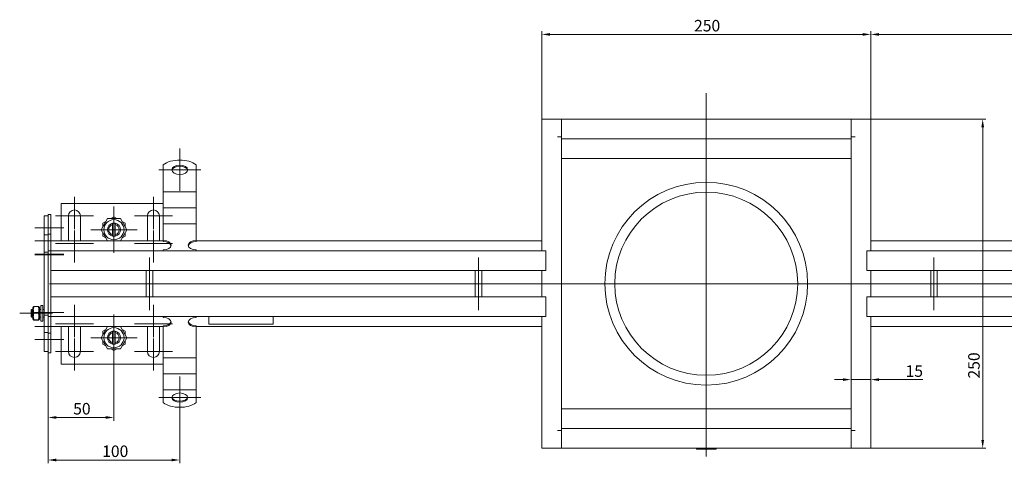
# Model space of a CAD drawing. Extents: x -375 to 30100, y -11303 to 12501.
# Drawn here: x 11583 to 12331, y -2734 to -2397 of the extents above; entities that cross this region are included whole.
import ezdxf

# ---------------------------------------------------------------- set-up
doc = ezdxf.new("R2010")
doc.units = 0
doc.header["$LTSCALE"] = 25
doc.linetypes.add('AUSGEZOGEN', pattern=[0])
doc.linetypes.add('STRICHPUNKT', pattern=[1, 0.5, -0.25, 0, -0.25])
doc.layers.get('Defpoints').update_dxf_attribs({"linetype": 'CONTINUOUS'})
for name, color, linetype, lineweight in [('ACO_DIMENSION', 3, 'AUSGEZOGEN', 9), ('ACO_MITTE', 1, 'STRICHPUNKT', 9), ('ACO_VISIBLE ( NOTE )', 7, 'CONTINUOUS', 15)]:
    doc.layers.add(name, color=color, linetype=linetype, lineweight=lineweight)
doc.styles.add('Text poznámky (ISO)', font='tahoma.ttf')
doc.dimstyles.new('Výchozí (ISO)', dxfattribs={"dimscale": 2.5, "dimtxt": 3.5, "dimasz": 2.5, "dimexe": 1, "dimexo": 0, "dimgap": 0.762, "dimtad": 1, "dimrnd": 1e-08, "dimtxsty": 'Text poznámky (ISO)', "dimcen": 0.09, "dimdle": 10, "dimclrd": 256, "dimclre": 256, "dimclrt": 256, "dimazin": 2, "dimtfac": 1.001486, "dimtmove": 0, "dimatfit": 3, "dimfxl": 1, "dimtolj": 1, "dimlwd": -1, "dimlwe": -1, "dimarcsym": 0})

# ---------------------------------------------------------------- blocks, each defined once
blk = doc.blocks.new('*D179')
at = {"layer": 'ACO_DIMENSION', "transparency": 16777216}
for p, q in [((11979.73, -2472.64), (11979.73, -2405.88)), ((11985.98, -2408.38), (12223.48, -2408.38)), ((12229.73, -2472.64), (12229.73, -2405.88))]:
    blk.add_line(p, q, dxfattribs=at)
for points in [[(11985.98, -2407.34), (11985.98, -2409.43), (11979.73, -2408.38)], [(12223.48, -2407.34), (12223.48, -2409.43), (12229.73, -2408.38)]]:
    blk.add_solid(points, dxfattribs=at)
at = {"layer": 'Defpoints', "color": 0, "transparency": 16777216}
for p in [(12229.73, -2408.38), (11979.73, -2472.64), (12229.73, -2472.64)]:
    blk.add_point(p, dxfattribs=at)
at = {"layer": 'ACO_DIMENSION', "transparency": 16777216, "insert": (12095.44, -2397.37), "char_height": 8.75, "attachment_point": 1, "style": 'Text poznámky (ISO)'}
blk.add_mtext('\\A1;250', dxfattribs=at)
blk = doc.blocks.new('*D180')
at = {"layer": 'ACO_DIMENSION', "transparency": 16777216}
for p, q in [((12226.73, -2472.64), (12317.23, -2472.64)), ((12314.73, -2478.89), (12314.73, -2716.39)), ((12226.73, -2722.64), (12317.23, -2722.64))]:
    blk.add_line(p, q, dxfattribs=at)
for points in [[(12313.69, -2478.89), (12315.77, -2478.89), (12314.73, -2472.64)], [(12313.69, -2716.39), (12315.77, -2716.39), (12314.73, -2722.64)]]:
    blk.add_solid(points, dxfattribs=at)
at = {"layer": 'Defpoints', "color": 0, "transparency": 16777216}
for p in [(12226.73, -2472.64), (12226.73, -2722.64), (12314.73, -2722.64)]:
    blk.add_point(p, dxfattribs=at)
at = {"layer": 'ACO_DIMENSION', "transparency": 16777216, "insert": (12303.71, -2669.65), "char_height": 8.75, "attachment_point": 1, "rotation": 90, "style": 'Text poznámky (ISO)'}
blk.add_mtext('\\A1;250', dxfattribs=at)
blk = doc.blocks.new('*D182')
at = {"layer": 'ACO_DIMENSION', "transparency": 16777216}
for p, q in [((11604.73, -2650.14), (11604.73, -2701.72)), ((11654.73, -2656.29), (11654.73, -2701.72)), ((11610.98, -2699.22), (11648.48, -2699.22))]:
    blk.add_line(p, q, dxfattribs=at)
for points in [[(11610.98, -2698.18), (11610.98, -2700.26), (11604.73, -2699.22)], [(11648.48, -2698.18), (11648.48, -2700.26), (11654.73, -2699.22)]]:
    blk.add_solid(points, dxfattribs=at)
at = {"layer": 'Defpoints', "color": 0, "transparency": 16777216}
for p in [(11604.73, -2650.14), (11654.73, -2656.29), (11654.73, -2699.22)]:
    blk.add_point(p, dxfattribs=at)
at = {"layer": 'ACO_DIMENSION', "transparency": 16777216, "insert": (11623.77, -2688.21), "char_height": 8.75, "attachment_point": 1, "style": 'Text poznámky (ISO)'}
blk.add_mtext('\\A1;50', dxfattribs=at)
blk = doc.blocks.new('*D183')
at = {"layer": 'ACO_DIMENSION', "transparency": 16777216}
for p, q in [((11604.73, -2650.14), (11604.73, -2734.01)), ((11704.73, -2691.51), (11704.73, -2734.01)), ((11610.98, -2731.51), (11698.48, -2731.51))]:
    blk.add_line(p, q, dxfattribs=at)
for points in [[(11610.98, -2730.46), (11610.98, -2732.55), (11604.73, -2731.51)], [(11698.48, -2730.46), (11698.48, -2732.55), (11704.73, -2731.51)]]:
    blk.add_solid(points, dxfattribs=at)
at = {"layer": 'Defpoints', "color": 0, "transparency": 16777216}
for p in [(11604.73, -2650.14), (11704.73, -2691.51), (11704.73, -2731.51)]:
    blk.add_point(p, dxfattribs=at)
at = {"layer": 'ACO_DIMENSION', "transparency": 16777216, "insert": (11645.79, -2720.49), "char_height": 8.75, "attachment_point": 1, "style": 'Text poznámky (ISO)'}
blk.add_mtext('\\A1;100', dxfattribs=at)
blk = doc.blocks.new('*D187')
at = {"layer": 'ACO_DIMENSION', "transparency": 16777216}
for p, q in [((12208.48, -2670.48), (12202.23, -2670.48)), ((12214.73, -2670.48), (12229.73, -2670.48)), ((12235.98, -2670.48), (12269.22, -2670.48))]:
    blk.add_line(p, q, dxfattribs=at)
for points in [[(12208.48, -2669.44), (12208.48, -2671.52), (12214.73, -2670.48)], [(12235.98, -2669.44), (12235.98, -2671.52), (12229.73, -2670.48)]]:
    blk.add_solid(points, dxfattribs=at)
at = {"layer": 'Defpoints', "color": 0, "transparency": 16777216}
for p in [(12214.73, -2670.48), (12214.73, -2681.03), (12229.73, -2681.03)]:
    blk.add_point(p, dxfattribs=at)
at = {"layer": 'ACO_DIMENSION', "transparency": 16777216, "insert": (12256.14, -2659.62), "char_height": 8.75, "attachment_point": 1, "style": 'Text poznámky (ISO)'}
blk.add_mtext('\\A1;15', dxfattribs=at)
blk = doc.blocks.new('*D188')
at = {"layer": 'ACO_DIMENSION', "transparency": 16777216}
for p, q in [((12229.73, -2472.64), (12229.73, -2405.88)), ((12598.48, -2408.38), (12235.98, -2408.38)), ((12604.73, -2560.14), (12604.73, -2405.88))]:
    blk.add_line(p, q, dxfattribs=at)
for points in [[(12235.98, -2407.34), (12235.98, -2409.43), (12229.73, -2408.38)], [(12598.48, -2407.34), (12598.48, -2409.43), (12604.73, -2408.38)]]:
    blk.add_solid(points, dxfattribs=at)
at = {"layer": 'Defpoints', "color": 0, "transparency": 16777216}
for p in [(12229.73, -2408.38), (12229.73, -2472.64), (12604.73, -2560.14)]:
    blk.add_point(p, dxfattribs=at)
at = {"layer": 'ACO_DIMENSION', "transparency": 16777216, "insert": (12400.8, -2397.37), "char_height": 8.75, "attachment_point": 1, "style": 'Text poznámky (ISO)'}
blk.add_mtext('\\A1;375', dxfattribs=at)

msp = doc.modelspace()

# ---------------------------------------------------------------- linework, layer by layer
at = {"layer": 'ACO_MITTE', "linetype": 'Continuous'}
for p, q in [((12104.732, -2452.992), (12104.732, -2728.97)), ((11704.732, -2527.122), (11704.732, -2495.122)), ((11688.732, -2511.122), (11720.732, -2511.122)), ((11624.732, -2531.64), (11624.732, -2556.14)), ((11684.732, -2531.64), (11684.732, -2556.14)), ((11654.732, -2538.99), (11654.732, -2574.29)), ((11639.232, -2546.14), (11610.232, -2546.14)), ((11699.232, -2546.14), (11670.232, -2546.14)), ((11616.732, -2555.14), (11594.732, -2555.14)), ((11624.732, -2557.14), (11624.732, -2581.64)), ((11672.382, -2556.64), (11637.082, -2556.64)), ((11684.732, -2557.14), (11684.732, -2581.64)), ((11616.732, -2565.14), (11594.732, -2565.14)), ((11639.232, -2567.14), (11610.232, -2567.14)), ((11699.232, -2567.14), (11670.232, -2567.14)), ((11616.732, -2575.14), (11594.732, -2575.14)), ((11616.732, -2575.64), (11594.732, -2575.64)), ((11681.732, -2577.64), (11681.732, -2617.64)), ((11931.732, -2577.64), (11931.732, -2617.64)), ((12277.732, -2617.64), (12277.732, -2577.64)), ((12615.262, -2597.64), (11605.837, -2597.64)), ((11624.732, -2613.64), (11624.732, -2638.14)), ((11684.732, -2613.64), (11684.732, -2638.14)), ((11608.132, -2620.14), (11583.132, -2620.14)), ((11616.732, -2619.64), (11594.732, -2619.64)), ((11654.732, -2620.99), (11654.732, -2656.29)), ((11616.732, -2630.14), (11594.732, -2630.14)), ((11639.232, -2628.14), (11610.232, -2628.14)), ((11699.232, -2628.14), (11670.232, -2628.14)), ((11616.732, -2640.14), (11594.732, -2640.14)), ((11624.732, -2639.14), (11624.732, -2663.64)), ((11672.382, -2638.64), (11637.082, -2638.64)), ((11684.732, -2639.14), (11684.732, -2663.64)), ((11639.232, -2649.14), (11610.232, -2649.14)), ((11699.232, -2649.14), (11670.232, -2649.14)), ((11704.732, -2668.159), (11704.732, -2700.159)), ((11720.732, -2684.159), (11688.732, -2684.159)), ((12104.732, -2719.69), (12104.732, -2693.19))]:
    msp.add_line(p, q, dxfattribs=at)
at = {"layer": 'ACO_VISIBLE ( NOTE )'}
for p, q in [((11979.732, -2472.64), (11982.732, -2472.64)), ((11979.732, -2472.64), (11979.732, -2572.64)), ((11994.732, -2472.64), (11982.732, -2472.64)), ((12214.732, -2472.64), (11994.732, -2472.64)), ((11994.732, -2472.64), (11994.732, -2486.13)), ((11994.732, -2484.64), (11994.732, -2475.64)), ((12226.732, -2472.64), (12214.732, -2472.64)), ((12214.732, -2486.13), (12214.732, -2472.64)), ((12214.732, -2484.64), (12214.732, -2475.64)), ((12229.732, -2472.64), (12226.732, -2472.64)), ((12229.732, -2572.64), (12229.732, -2472.64)), ((11991.722, -2486.14), (11991.722, -2486.13)), ((11991.722, -2486.13), (11994.732, -2486.13)), ((11991.732, -2486.14), (11991.722, -2486.14)), ((11991.732, -2486.14), (11994.732, -2486.14)), ((11994.732, -2486.13), (11994.732, -2487.64)), ((11994.732, -2487.64), (12214.732, -2487.64)), ((11994.732, -2487.64), (11994.732, -2707.64)), ((12214.732, -2486.13), (12214.732, -2487.64)), ((12214.732, -2486.13), (12217.742, -2486.13)), ((12217.732, -2486.14), (12214.732, -2486.14)), ((12214.732, -2707.64), (12214.732, -2487.64)), ((12217.742, -2486.14), (12217.732, -2486.14)), ((12217.742, -2486.13), (12217.742, -2486.14)), ((11994.732, -2502.64), (12214.732, -2502.64)), ((11692.232, -2517), (11692.232, -2507.309)), ((11717.232, -2517), (11717.232, -2507.309)), ((11692.232, -2517), (11692.232, -2520.589)), ((11692.232, -2524.046), (11692.232, -2520.589)), ((11717.232, -2517), (11717.232, -2520.589)), ((11717.232, -2524.046), (11717.232, -2520.589)), ((11692.232, -2528.002), (11692.232, -2524.046)), ((11692.232, -2528.002), (11692.232, -2532.642)), ((11692.232, -2528.002), (11717.232, -2528.002)), ((11717.232, -2528.002), (11717.232, -2524.046)), ((11717.232, -2528.002), (11717.232, -2532.642)), ((11692.232, -2536.099), (11692.232, -2532.642)), ((11717.232, -2536.099), (11717.232, -2532.642)), ((11692.232, -2536.64), (11614.732, -2536.64)), ((11614.732, -2536.64), (11614.732, -2565.14)), ((11692.232, -2540.056), (11692.232, -2536.099)), ((11692.232, -2540.056), (11692.232, -2544.695)), ((11692.232, -2540.056), (11717.232, -2540.056)), ((11717.232, -2540.056), (11717.232, -2536.099)), ((11717.232, -2540.056), (11717.232, -2544.695)), ((11604.732, -2546.14), (11601.732, -2546.14)), ((11601.732, -2546.14), (11601.732, -2560.54)), ((11606.732, -2545.14), (11604.732, -2545.14)), ((11604.732, -2545.14), (11604.732, -2560.14)), ((11606.732, -2545.14), (11606.732, -2560.14)), ((11620.232, -2565.14), (11620.232, -2546.14)), ((11629.232, -2546.14), (11629.232, -2565.14)), ((11644.917, -2556.64), (11649.825, -2548.14)), ((11646.232, -2551.733), (11648.51, -2550.418)), ((11649.825, -2548.14), (11659.64, -2548.14)), ((11652.455, -2548.14), (11654.732, -2546.825)), ((11654.732, -2546.825), (11657.01, -2548.14)), ((11659.64, -2548.14), (11664.547, -2556.64)), ((11660.955, -2550.418), (11663.232, -2551.733)), ((11680.232, -2565.14), (11680.232, -2546.14)), ((11689.232, -2546.14), (11689.232, -2565.14)), ((11692.232, -2548.152), (11692.232, -2544.695)), ((11692.232, -2552.109), (11692.232, -2548.152)), ((11717.232, -2548.152), (11717.232, -2544.695)), ((11717.232, -2552.109), (11717.232, -2548.152)), ((11649.825, -2565.14), (11644.917, -2556.64)), ((11646.232, -2554.363), (11646.232, -2551.733)), ((11653.732, -2552.767), (11653.732, -2551.741)), ((11653.732, -2560.513), (11653.732, -2552.767)), ((11655.732, -2551.741), (11655.732, -2552.767)), ((11655.732, -2552.767), (11655.732, -2560.513)), ((11664.547, -2556.64), (11659.64, -2565.14)), ((11663.232, -2551.733), (11663.232, -2554.363)), ((11692.232, -2552.109), (11692.232, -2553.159)), ((11692.232, -2552.109), (11717.232, -2552.109)), ((11692.232, -2564.904), (11692.232, -2553.159)), ((11717.232, -2552.109), (11717.232, -2553.159)), ((11717.232, -2564.904), (11717.232, -2553.159)), ((11604.732, -2560.54), (11601.732, -2560.54)), ((11601.732, -2560.54), (11601.732, -2573.64)), ((11606.732, -2560.14), (11604.732, -2560.14)), ((11604.732, -2560.14), (11604.732, -2572.64)), ((11606.732, -2560.14), (11606.732, -2572.64)), ((11692.232, -2565.14), (11606.732, -2565.14)), ((11646.232, -2561.548), (11646.232, -2558.918)), ((11648.51, -2562.863), (11646.232, -2561.548)), ((11653.732, -2561.539), (11653.732, -2560.513)), ((11655.732, -2560.513), (11655.732, -2561.539)), ((11663.232, -2561.548), (11660.955, -2562.863)), ((11663.232, -2558.918), (11663.232, -2561.548)), ((11692.232, -2565.713), (11692.232, -2564.904)), ((11717.232, -2564.904), (11717.232, -2565.713)), ((11979.732, -2565.14), (11717.232, -2565.14)), ((12492.232, -2565.14), (12229.732, -2565.14)), ((11606.732, -2572.64), (11604.732, -2572.64)), ((11604.732, -2575.64), (11604.732, -2572.64)), ((11606.732, -2575.64), (11606.732, -2572.64)), ((11606.732, -2572.64), (11979.732, -2572.64)), ((11606.732, -2575.64), (11606.732, -2572.64)), ((11692.232, -2572.64), (11692.232, -2571.958)), ((11717.232, -2572.64), (11717.232, -2571.958)), ((11982.732, -2572.64), (11979.732, -2572.64)), ((11982.732, -2572.64), (11982.732, -2587.64)), ((12229.732, -2572.64), (12226.732, -2572.64)), ((12226.732, -2587.64), (12226.732, -2572.64)), ((12229.732, -2572.64), (12602.732, -2572.64)), ((11604.732, -2573.64), (11601.732, -2573.64)), ((11601.732, -2575.64), (11601.732, -2573.64)), ((11601.732, -2575.64), (11601.732, -2619.64)), ((11604.732, -2575.64), (11604.732, -2619.64)), ((11606.732, -2575.64), (11606.732, -2619.64)), ((11606.732, -2575.64), (11606.732, -2584.64)), ((11982.732, -2584.64), (11982.732, -2575.64)), ((12226.732, -2575.64), (12226.732, -2584.64)), ((11979.732, -2587.64), (11606.732, -2587.64)), ((11679.232, -2587.64), (11679.232, -2607.64)), ((11684.232, -2587.64), (11684.232, -2607.64)), ((11929.232, -2587.64), (11929.232, -2607.64)), ((11934.232, -2587.64), (11934.232, -2607.64)), ((11979.732, -2587.64), (11982.732, -2587.64)), ((11979.732, -2587.64), (11979.732, -2607.64)), ((12226.732, -2587.64), (12229.732, -2587.64)), ((12602.732, -2587.64), (12229.732, -2587.64)), ((12229.732, -2607.64), (12229.732, -2587.64)), ((12275.232, -2607.64), (12275.232, -2587.64)), ((12280.232, -2607.64), (12280.232, -2587.64)), ((11606.732, -2607.64), (11979.732, -2607.64)), ((11982.732, -2607.64), (11979.732, -2607.64)), ((11982.732, -2607.64), (11982.732, -2622.64)), ((12229.732, -2607.64), (12226.732, -2607.64)), ((12226.732, -2622.64), (12226.732, -2607.64)), ((12229.732, -2607.64), (12602.732, -2607.64)), ((11591.732, -2617.754), (11592.346, -2617.14)), ((11591.732, -2622.527), (11591.732, -2617.754)), ((11592.346, -2617.14), (11592.346, -2623.14)), ((11593.132, -2617.14), (11592.346, -2617.14)), ((11593.132, -2615.74), (11593.482, -2615.134)), ((11593.132, -2615.74), (11593.132, -2624.54)), ((11593.925, -2615.007), (11597.339, -2615.007)), ((11598.132, -2615.74), (11597.783, -2615.134)), ((11598.132, -2624.54), (11598.132, -2615.74)), ((11599.132, -2617.14), (11598.132, -2617.14)), ((11599.132, -2614.14), (11599.132, -2626.14)), ((11599.132, -2614.14), (11600.732, -2614.14)), ((11600.732, -2614.14), (11600.732, -2626.14)), ((11601.732, -2617.14), (11600.732, -2617.14)), ((11606.732, -2610.64), (11606.732, -2619.64)), ((11982.732, -2619.64), (11982.732, -2610.64)), ((12226.732, -2610.64), (12226.732, -2619.64)), ((11591.732, -2622.527), (11592.346, -2623.14)), ((11593.132, -2623.14), (11592.346, -2623.14)), ((11593.132, -2624.54), (11593.482, -2625.146)), ((11593.925, -2619.861), (11597.339, -2619.861)), ((11593.925, -2624.995), (11597.339, -2624.995)), ((11593.925, -2625.274), (11597.339, -2625.274)), ((11598.132, -2624.54), (11597.783, -2625.146)), ((11599.132, -2623.14), (11598.132, -2623.14)), ((11601.732, -2623.14), (11600.732, -2623.14)), ((11601.732, -2621.64), (11601.732, -2619.64)), ((11604.732, -2621.64), (11601.732, -2621.64)), ((11601.732, -2621.64), (11601.732, -2634.74)), ((11604.732, -2622.64), (11604.732, -2619.64)), ((11606.732, -2622.64), (11604.732, -2622.64)), ((11604.732, -2622.64), (11604.732, -2635.14)), ((11606.732, -2622.64), (11606.732, -2619.64)), ((11606.732, -2619.64), (11606.732, -2622.64)), ((11606.732, -2622.64), (11606.732, -2635.14)), ((11979.732, -2622.64), (11606.732, -2622.64)), ((11692.232, -2623.323), (11692.232, -2622.64)), ((11717.232, -2623.323), (11717.232, -2622.64)), ((11726.732, -2628.432), (11726.732, -2622.64)), ((11775.732, -2622.64), (11775.732, -2628.432)), ((11979.732, -2622.64), (11982.732, -2622.64)), ((11979.732, -2622.64), (11979.732, -2722.64)), ((12226.732, -2622.64), (12229.732, -2622.64)), ((12602.732, -2622.64), (12229.732, -2622.64)), ((12229.732, -2722.64), (12229.732, -2622.64)), ((11599.132, -2626.14), (11600.732, -2626.14)), ((11606.732, -2630.14), (11692.232, -2630.14)), ((11614.732, -2630.14), (11614.732, -2658.64)), ((11620.232, -2649.14), (11620.232, -2630.14)), ((11629.232, -2630.14), (11629.232, -2649.14)), ((11644.917, -2638.64), (11649.825, -2630.14)), ((11646.232, -2633.733), (11648.51, -2632.418)), ((11659.64, -2630.14), (11664.547, -2638.64)), ((11660.955, -2632.418), (11663.232, -2633.733)), ((11680.232, -2649.14), (11680.232, -2630.14)), ((11689.232, -2630.14), (11689.232, -2649.14)), ((11692.232, -2630.376), (11692.232, -2629.567)), ((11692.232, -2642.121), (11692.232, -2630.376)), ((11717.232, -2629.567), (11717.232, -2630.376)), ((11717.232, -2630.14), (11979.732, -2630.14)), ((11717.232, -2642.121), (11717.232, -2630.376)), ((11775.732, -2628.432), (11726.732, -2628.432)), ((12229.732, -2630.14), (12492.232, -2630.14)), ((11604.732, -2634.74), (11601.732, -2634.74)), ((11601.732, -2634.74), (11601.732, -2649.14)), ((11606.732, -2635.14), (11604.732, -2635.14)), ((11604.732, -2635.14), (11604.732, -2650.14)), ((11606.732, -2635.14), (11606.732, -2650.14)), ((11649.825, -2647.14), (11644.917, -2638.64)), ((11646.232, -2636.363), (11646.232, -2633.733)), ((11653.732, -2634.767), (11653.732, -2633.741)), ((11653.732, -2642.513), (11653.732, -2634.767)), ((11655.732, -2633.741), (11655.732, -2634.767)), ((11655.732, -2634.767), (11655.732, -2642.513)), ((11664.547, -2638.64), (11659.64, -2647.14)), ((11663.232, -2633.733), (11663.232, -2636.363)), ((11646.232, -2643.548), (11646.232, -2640.918)), ((11648.51, -2644.863), (11646.232, -2643.548)), ((11659.64, -2647.14), (11649.825, -2647.14)), ((11654.732, -2648.455), (11652.455, -2647.14)), ((11653.732, -2643.539), (11653.732, -2642.513)), ((11657.01, -2647.14), (11654.732, -2648.455)), ((11655.732, -2642.513), (11655.732, -2643.539)), ((11663.232, -2643.548), (11660.955, -2644.863)), ((11663.232, -2640.918), (11663.232, -2643.548)), ((11692.232, -2645.058), (11692.232, -2642.121)), ((11692.232, -2648.515), (11692.232, -2645.058)), ((11717.232, -2645.058), (11717.232, -2642.121)), ((11717.232, -2648.515), (11717.232, -2645.058)), ((11604.732, -2649.14), (11601.732, -2649.14)), ((11606.732, -2650.14), (11604.732, -2650.14)), ((11692.232, -2648.515), (11692.232, -2653.998)), ((11692.232, -2657.111), (11692.232, -2653.998)), ((11692.232, -2653.998), (11717.232, -2653.998)), ((11717.232, -2648.515), (11717.232, -2653.998)), ((11717.232, -2657.111), (11717.232, -2653.998)), ((11614.732, -2658.64), (11692.232, -2658.64)), ((11692.232, -2660.568), (11692.232, -2657.111)), ((11692.232, -2660.568), (11692.232, -2666.051)), ((11717.232, -2660.568), (11717.232, -2657.111)), ((11717.232, -2660.568), (11717.232, -2666.051)), ((11692.232, -2669.164), (11692.232, -2666.051)), ((11692.232, -2666.051), (11717.232, -2666.051)), ((11692.232, -2672.621), (11692.232, -2669.164)), ((11717.232, -2669.164), (11717.232, -2666.051)), ((11717.232, -2672.621), (11717.232, -2669.164)), ((11692.232, -2672.621), (11692.232, -2678.104)), ((11717.232, -2672.621), (11717.232, -2678.104)), ((11692.232, -2678.281), (11692.232, -2678.104)), ((11692.232, -2678.104), (11717.232, -2678.104)), ((11692.232, -2687.972), (11692.232, -2678.281)), ((11717.232, -2678.281), (11717.232, -2678.104)), ((11717.232, -2687.972), (11717.232, -2678.281)), ((11994.732, -2692.64), (12214.732, -2692.64)), ((11994.732, -2707.64), (11994.732, -2709.15)), ((11994.732, -2707.64), (12214.732, -2707.64)), ((12214.732, -2707.64), (12214.732, -2709.15)), ((11991.722, -2709.14), (11991.732, -2709.14)), ((11991.722, -2709.15), (11991.722, -2709.14)), ((11994.732, -2709.15), (11991.722, -2709.15)), ((11991.732, -2709.14), (11994.732, -2709.14)), ((11994.732, -2709.15), (11994.732, -2722.64)), ((11994.732, -2719.64), (11994.732, -2710.64)), ((12217.732, -2709.14), (12214.732, -2709.14)), ((12214.732, -2722.64), (12214.732, -2709.15)), ((12217.742, -2709.15), (12214.732, -2709.15)), ((12214.732, -2719.64), (12214.732, -2710.64)), ((12217.732, -2709.14), (12217.742, -2709.14)), ((12217.742, -2709.14), (12217.742, -2709.15)), ((11979.732, -2722.64), (11982.732, -2722.64)), ((11982.732, -2722.64), (11994.732, -2722.64)), ((11994.732, -2722.64), (12214.732, -2722.64)), ((12097.232, -2723.19), (12096.957, -2722.64)), ((12112.232, -2723.19), (12112.507, -2722.64)), ((12214.732, -2722.64), (12226.732, -2722.64)), ((12229.732, -2722.64), (12226.732, -2722.64)), ((12097.232, -2723.19), (12112.232, -2723.19))]:
    msp.add_line(p, q, dxfattribs=at)
at = {"layer": 'ACO_VISIBLE ( NOTE )', "flags": 128}
for points in [[(11593.925, -2615.007), (11593.849, -2615.236), (11593.782, -2615.458), (11593.722, -2615.673), (11593.669, -2615.882), (11593.623, -2616.087), (11593.584, -2616.287), (11593.552, -2616.483), (11593.525, -2616.677), (11593.505, -2616.868), (11593.49, -2617.058), (11593.482, -2617.246), (11593.479, -2617.434), (11593.482, -2617.622), (11593.49, -2617.81), (11593.505, -2618), (11593.525, -2618.191), (11593.552, -2618.385), (11593.584, -2618.581), (11593.623, -2618.781), (11593.669, -2618.986), (11593.722, -2619.195), (11593.782, -2619.41), (11593.849, -2619.632), (11593.925, -2619.861)], [(11593.482, -2615.134), (11593.486, -2615.129), (11593.49, -2615.125), (11593.496, -2615.12), (11593.503, -2615.115), (11593.511, -2615.11), (11593.521, -2615.105), (11593.532, -2615.1), (11593.544, -2615.095), (11593.557, -2615.089), (11593.571, -2615.084), (11593.587, -2615.079), (11593.605, -2615.074), (11593.623, -2615.069), (11593.643, -2615.063), (11593.664, -2615.058), (11593.687, -2615.053), (11593.711, -2615.047), (11593.737, -2615.042), (11593.764, -2615.036), (11593.793, -2615.03), (11593.824, -2615.024), (11593.856, -2615.019), (11593.89, -2615.013), (11593.925, -2615.007)], [(11597.339, -2615.007), (11597.375, -2615.013), (11597.409, -2615.019), (11597.441, -2615.024), (11597.471, -2615.03), (11597.5, -2615.036), (11597.527, -2615.042), (11597.553, -2615.047), (11597.577, -2615.053), (11597.6, -2615.058), (11597.622, -2615.063), (11597.641, -2615.069), (11597.66, -2615.074), (11597.677, -2615.079), (11597.693, -2615.084), (11597.708, -2615.089), (11597.721, -2615.095), (11597.733, -2615.1), (11597.744, -2615.105), (11597.753, -2615.11), (11597.762, -2615.115), (11597.769, -2615.12), (11597.774, -2615.125), (11597.779, -2615.129), (11597.783, -2615.134)], [(11597.339, -2619.861), (11597.415, -2619.632), (11597.483, -2619.41), (11597.543, -2619.195), (11597.596, -2618.986), (11597.641, -2618.781), (11597.68, -2618.581), (11597.713, -2618.385), (11597.739, -2618.191), (11597.76, -2618), (11597.774, -2617.81), (11597.783, -2617.622), (11597.786, -2617.434), (11597.783, -2617.246), (11597.774, -2617.058), (11597.76, -2616.868), (11597.739, -2616.677), (11597.713, -2616.483), (11597.68, -2616.287), (11597.641, -2616.087), (11597.596, -2615.882), (11597.543, -2615.673), (11597.483, -2615.458), (11597.415, -2615.236), (11597.339, -2615.007)], [(11593.925, -2619.861), (11593.849, -2620.104), (11593.782, -2620.339), (11593.722, -2620.566), (11593.669, -2620.787), (11593.623, -2621.004), (11593.584, -2621.215), (11593.552, -2621.423), (11593.525, -2621.628), (11593.505, -2621.83), (11593.49, -2622.03), (11593.482, -2622.229), (11593.479, -2622.428), (11593.482, -2622.627), (11593.49, -2622.826), (11593.505, -2623.026), (11593.525, -2623.229), (11593.552, -2623.433), (11593.584, -2623.641), (11593.623, -2623.853), (11593.669, -2624.069), (11593.722, -2624.29), (11593.782, -2624.518), (11593.849, -2624.752), (11593.925, -2624.995)], [(11593.925, -2624.995), (11593.849, -2625.008), (11593.782, -2625.021), (11593.722, -2625.033), (11593.669, -2625.045), (11593.623, -2625.057), (11593.584, -2625.068), (11593.552, -2625.08), (11593.525, -2625.091), (11593.505, -2625.102), (11593.49, -2625.113), (11593.482, -2625.124), (11593.479, -2625.134), (11593.482, -2625.145), (11593.49, -2625.156), (11593.505, -2625.167), (11593.525, -2625.178), (11593.552, -2625.189), (11593.584, -2625.2), (11593.623, -2625.212), (11593.669, -2625.223), (11593.722, -2625.236), (11593.782, -2625.248), (11593.849, -2625.261), (11593.925, -2625.274)], [(11597.339, -2624.995), (11597.415, -2624.752), (11597.483, -2624.518), (11597.543, -2624.29), (11597.596, -2624.069), (11597.641, -2623.853), (11597.68, -2623.641), (11597.713, -2623.433), (11597.739, -2623.229), (11597.76, -2623.026), (11597.774, -2622.826), (11597.783, -2622.627), (11597.786, -2622.428), (11597.783, -2622.229), (11597.774, -2622.03), (11597.76, -2621.83), (11597.739, -2621.628), (11597.713, -2621.423), (11597.68, -2621.215), (11597.641, -2621.004), (11597.596, -2620.787), (11597.543, -2620.566), (11597.483, -2620.339), (11597.415, -2620.104), (11597.339, -2619.861)], [(11597.339, -2625.274), (11597.415, -2625.261), (11597.483, -2625.248), (11597.543, -2625.236), (11597.596, -2625.223), (11597.641, -2625.212), (11597.68, -2625.2), (11597.713, -2625.189), (11597.739, -2625.178), (11597.76, -2625.167), (11597.774, -2625.156), (11597.783, -2625.145), (11597.786, -2625.134), (11597.783, -2625.124), (11597.774, -2625.113), (11597.76, -2625.102), (11597.739, -2625.091), (11597.713, -2625.08), (11597.68, -2625.068), (11597.641, -2625.057), (11597.596, -2625.045), (11597.543, -2625.033), (11597.483, -2625.021), (11597.415, -2625.008), (11597.339, -2624.995)]]:
    msp.add_lwpolyline(points, dxfattribs=at)
at = {"layer": 'ACO_VISIBLE ( NOTE )'}
for centre, radius in [((12104.732, -2597.64), 77), ((12104.732, -2597.64), 69.5), ((11654.732, -2556.64), 7.65), ((11654.732, -2638.64), 7.65)]:
    msp.add_circle(centre, radius, dxfattribs=at)
for centre, radius, start, end in [((11624.732, -2546.14), 4.5, 0, 180), ((11684.732, -2546.14), 4.5, 0, 180), ((11654.732, -2556.64), 5, 101.536959, 258.463041), ((11654.732, -2556.64), 4, 104.477512, 255.522488), ((11654.732, -2556.64), 5, 78.463041, 101.536959), ((11654.732, -2556.64), 5, 281.536959, 78.463041), ((11654.732, -2556.64), 4, 284.477512, 75.522488), ((11654.732, -2556.64), 5, 258.463041, 281.536959), ((11654.732, -2638.64), 5, 101.536959, 258.463041), ((11654.732, -2638.64), 4, 104.477512, 255.522488), ((11654.732, -2638.64), 5, 78.463041, 101.536959), ((11654.732, -2638.64), 5, 281.536959, 78.463041), ((11654.732, -2638.64), 4, 284.477512, 75.522488), ((11654.732, -2638.64), 5, 258.463041, 281.536959), ((11624.732, -2649.14), 4.5, 180, 0), ((11684.732, -2649.14), 4.5, 180, 0)]:
    msp.add_arc(centre, radius, start, end, dxfattribs=at)
for centre, major_axis, start_param, end_param in [((11704.732, -2513.179), (-16, 0), 3.8157232, 5.6090548), ((11704.732, -2511.931), (6, 0), 0.1149515, 3.0266412), ((11692.232, -2568.431), (6, 0), 4.712389, 7.8539816), ((11717.232, -2568.431), (-6, 0), 4.712389, 7.8539816), ((11692.232, -2569.24), (6, 0), 0.1149515, 1.5707963), ((11717.232, -2569.24), (-6, 0), 4.712389, 6.1682338), ((11692.232, -2626.85), (6, 0), 4.712389, 7.8539816), ((11717.232, -2626.85), (-6, 0), 4.712389, 7.8539816), ((11692.232, -2626.041), (6, 0), 4.712389, 6.1682338), ((11717.232, -2626.041), (-6, 0), 0.1149515, 1.5707963), ((11704.732, -2683.35), (-6, 0), 0.1149515, 3.0266412), ((11704.732, -2682.101), (16, 0), 3.8157232, 5.6090548)]:
    msp.add_ellipse(centre, major_axis=major_axis, ratio=0.5877853, start_param=start_param, end_param=end_param, dxfattribs=at)
for centre in [(11704.732, -2511.122), (11704.732, -2684.159)]:
    msp.add_ellipse(centre, major_axis=(6, 0), ratio=0.5877853, dxfattribs=at)

# ---------------------------------------------------------------- dimensions: what is measured, and where the dimension line sits
at = {"layer": 'ACO_DIMENSION', "color": 3}
for base, p1, p2, angle, picture, middle in [((12229.732, -2408.384), (11979.732, -2472.64), (12229.732, -2472.64), 180, '*D179', (12104.732, -2408.384)), ((12314.732, -2722.64), (12226.732, -2472.64), (12226.732, -2722.64), 90, '*D180', (12314.732, -2660.361)), ((11654.732, -2699.221), (11604.732, -2650.14), (11654.732, -2656.29), 180, '*D182', (11629.732, -2699.221)), ((11704.732, -2731.506), (11604.732, -2650.14), (11704.732, -2691.506), 180, '*D183', (11654.732, -2731.506))]:
    dim = msp.add_linear_dim(base=base, p1=p1, p2=p2, angle=angle, dimstyle='Výchozí (ISO)', override={"dimdec": 2, "dimtp": 0, "dimtm": 0, "dimtdec": 2, "dimtofl": 0, "dimatfit": 1}, dxfattribs=at)
    dim.commit()
    dim.dimension.update_dxf_attribs({"geometry": picture, "text_midpoint": middle, "dimtype": 160})
for base, p1, p2, override, picture, middle in [((12229.732, -2408.384), (12604.732, -2560.14), (12229.732, -2472.64), {"dimdec": 2, "dimtp": 0, "dimtm": 0, "dimtdec": 2, "dimtofl": 0, "dimatfit": 1}, '*D188', (12410.057, -2408.384)), ((12214.732, -2670.483), (12229.732, -2681.034), (12214.732, -2681.034), {"dimdec": 2, "dimse1": 1, "dimse2": 1, "dimtp": 0, "dimtm": 0, "dimtdec": 2, "dimtofl": 1, "dimatfit": 1}, '*D187', (12261.727, -2670.483))]:
    dim = msp.add_linear_dim(base=base, p1=p1, p2=p2, dimstyle='Výchozí (ISO)', override=override, dxfattribs=at)
    dim.commit()
    dim.dimension.update_dxf_attribs({"geometry": picture, "text_midpoint": middle, "dimtype": 160})

doc.saveas('drawing.dxf')
